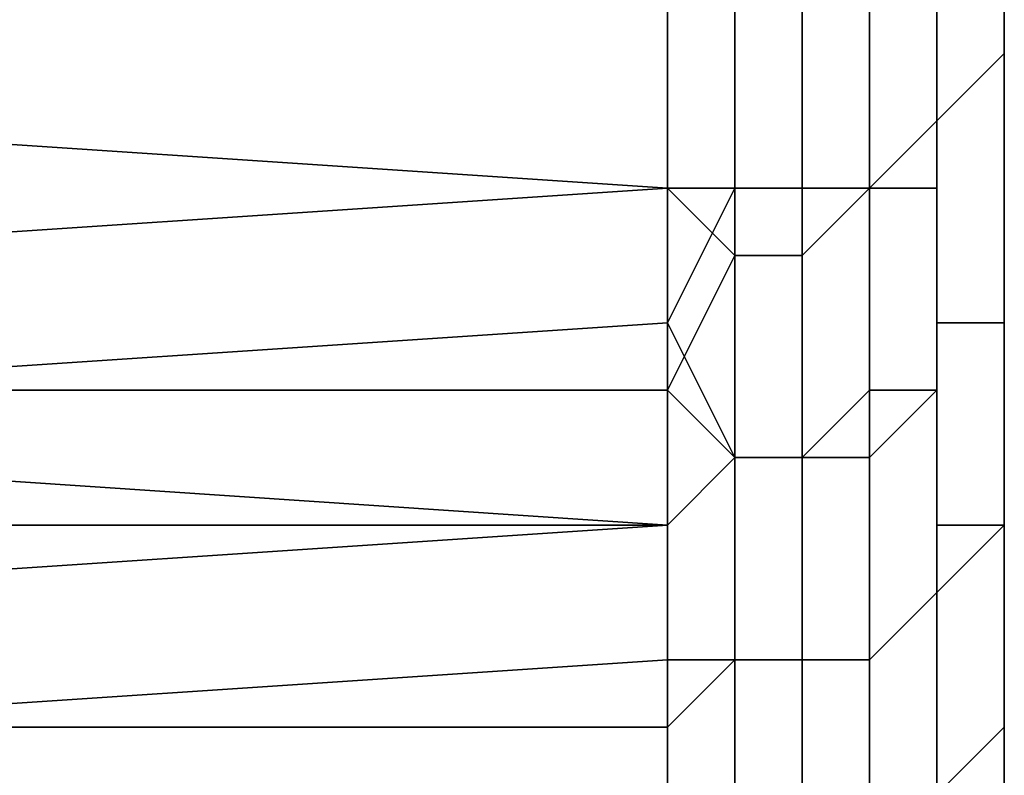
# Model space of a CAD drawing. Extents: x -0.078 to 0.025, y -0.148 to 0.119.
# Drawn here: x -0.038 to -0.037, y 0.072 to 0.073 of the extents above; entities that cross this region are included whole.
import ezdxf

# ---------------------------------------------------------------- set-up
doc = ezdxf.new("R2010")
doc.units = 0
doc.layers.add('CHROME_1', color=7, linetype='CONTINUOUS')

msp = doc.modelspace()

# ---------------------------------------------------------------- linework, layer by layer
at = {"layer": 'CHROME_1'}
for points in [[(-0.037, 0.0749, 0.021), (-0.037, 0.0749, 0.0187), (-0.037, 0.0729, 0.0187)], [(-0.037, 0.0749, 0.0143), (-0.037, 0.0729, 0.0143), (-0.037, 0.0729, 0.0154)], [(-0.037, 0.0729, 0.0154), (-0.037, 0.0729, 0.0165), (-0.037, 0.0749, 0.0165)], [(-0.037, 0.0729, 0.0154), (-0.037, 0.0749, 0.0165), (-0.037, 0.0749, 0.0143)], [(-0.037, 0.0749, 0.0165), (-0.037, 0.0729, 0.0165), (-0.037, 0.0729, 0.0176)], [(-0.037, 0.0729, 0.0176), (-0.037, 0.0729, 0.0187), (-0.037, 0.0749, 0.0187)], [(-0.037, 0.0729, 0.0176), (-0.037, 0.0749, 0.0187), (-0.037, 0.0749, 0.0165)], [(-0.037, 0.0749, 0.0055), (-0.037, 0.0729, 0.0055), (-0.037, 0.0729, 0.0066)], [(-0.037, 0.0729, 0.0066), (-0.037, 0.0729, 0.0077), (-0.037, 0.0749, 0.0077)], [(-0.037, 0.0729, 0.0066), (-0.037, 0.0749, 0.0077), (-0.037, 0.0749, 0.0055)], [(-0.037, 0.0749, 0.0077), (-0.037, 0.0729, 0.0077), (-0.037, 0.0729, 0.0088)], [(-0.037, 0.0729, 0.0088), (-0.037, 0.0729, 0.0099), (-0.037, 0.0749, 0.0099)], [(-0.037, 0.0729, 0.0088), (-0.037, 0.0749, 0.0099), (-0.037, 0.0749, 0.0077)], [(-0.037, 0.0729, 0.0044), (-0.037, 0.0729, 0.0055), (-0.037, 0.0749, 0.0055)], [(-0.037, 0.0749, 0.0055), (-0.037, 0.0739, 0.0032), (-0.037, 0.0729, 0.0044)], [(-0.037, 0.0729, 0.0187), (-0.037, 0.0739, 0.021), (-0.037, 0.0749, 0.021)], [(-0.037, 0.0729, 0.0143), (-0.037, 0.0749, 0.0143), (-0.037, 0.0729, 0.0132)], [(-0.037, 0.0729, 0.011), (-0.037, 0.0729, 0.0121), (-0.037, 0.0749, 0.0099)], [(-0.037, 0.0729, 0.0132), (-0.037, 0.0749, 0.0143), (-0.037, 0.0729, 0.0121)], [(-0.037, 0.0729, 0.0121), (-0.037, 0.0749, 0.0143), (-0.037, 0.0749, 0.0099)], [(-0.037, 0.0749, 0.0099), (-0.037, 0.0729, 0.0099), (-0.037, 0.0729, 0.011)], [(-0.037, 0.0739, 0.0032), (-0.037, 0.0729, 0.0032), (-0.037, 0.0729, 0.0044)], [(-0.037, 0.0739, 0.021), (-0.037, 0.0729, 0.0214), (-0.037, 0.0732, 0.0217)], [(-0.037, 0.0726, 0.021), (-0.037, 0.0739, 0.021), (-0.037, 0.0724, 0.0207)], [(-0.037, 0.0724, 0.0207), (-0.037, 0.0739, 0.021), (-0.037, 0.0729, 0.0187)], [(-0.037, 0.0739, 0.021), (-0.037, 0.0726, 0.021), (-0.037, 0.0729, 0.0214)], [(-0.037, 0.0729, 0.0032), (-0.037, 0.0739, 0.0032), (-0.037, 0.0731, 0.0026)], [(-0.037, 0.0734, 0.0022), (-0.037, 0.0731, 0.0026), (-0.037, 0.0739, 0.0032)], [(-0.037, 0.0734, 0.0022), (-0.037, 0.0736, 0.0019), (-0.037, 0.0735, 0.0019), (-0.037, 0.0731, 0.0024)], [(-0.037, 0.0734, 0.0019), (-0.037, 0.0731, 0.0023), (-0.037, 0.0731, 0.0024), (-0.037, 0.0735, 0.0019)], [(-0.037, 0.0731, 0.0219), (-0.037, 0.0734, 0.0224), (-0.037, 0.0735, 0.0223), (-0.037, 0.0732, 0.0219)], [(-0.0371, 0.0733, 0.0018), (-0.0371, 0.073, 0.0022), (-0.037, 0.0731, 0.0023), (-0.037, 0.0734, 0.0019)], [(-0.0371, 0.073, 0.022), (-0.0371, 0.0733, 0.0225), (-0.0371, 0.0734, 0.0224), (-0.0371, 0.073, 0.022)], [(-0.0371, 0.073, 0.022), (-0.0371, 0.0734, 0.0224), (-0.037, 0.0734, 0.0224), (-0.037, 0.0731, 0.0219)], [(-0.037, 0.0731, 0.0026), (-0.037, 0.0734, 0.0022), (-0.037, 0.0731, 0.0024)], [(-0.0373, 0.0729, 0.0221), (-0.0373, 0.0732, 0.0225), (-0.0372, 0.0733, 0.0225), (-0.0372, 0.0729, 0.0221)], [(-0.0372, 0.0732, 0.0017), (-0.0372, 0.0729, 0.0022), (-0.0371, 0.0729, 0.0022), (-0.0371, 0.0733, 0.0018)], [(-0.0372, 0.0729, 0.0221), (-0.0372, 0.0733, 0.0225), (-0.0371, 0.0733, 0.0225), (-0.0371, 0.073, 0.022)], [(-0.0371, 0.0733, 0.0018), (-0.0371, 0.0729, 0.0022), (-0.0371, 0.073, 0.0022), (-0.0371, 0.0733, 0.0018)], [(-0.039, 0.0732, 0.0017), (-0.039, 0.073, 0.0019), (-0.0375, 0.0729, 0.002), (-0.0375, 0.0732, 0.0017)], [(-0.039, 0.073, 0.0223), (-0.039, 0.0732, 0.0226), (-0.0375, 0.0732, 0.0226), (-0.0375, 0.0729, 0.0223)], [(-0.0374, 0.0728, 0.0021), (-0.0374, 0.0732, 0.0017), (-0.0375, 0.0732, 0.0017), (-0.0375, 0.0729, 0.002)], [(-0.0374, 0.0732, 0.0226), (-0.0374, 0.0729, 0.0221), (-0.0375, 0.0729, 0.0223), (-0.0375, 0.0732, 0.0226)], [(-0.0374, 0.0732, 0.0017), (-0.0374, 0.0728, 0.0021), (-0.0373, 0.0728, 0.0021), (-0.0373, 0.0732, 0.0017)], [(-0.0374, 0.0729, 0.0221), (-0.0374, 0.0732, 0.0226), (-0.0373, 0.0732, 0.0225), (-0.0373, 0.0729, 0.0221)], [(-0.0373, 0.0732, 0.0017), (-0.0373, 0.0728, 0.0021), (-0.0372, 0.0729, 0.0022), (-0.0372, 0.0732, 0.0017)], [(-0.037, 0.0727, 0.0215), (-0.037, 0.0731, 0.0219), (-0.037, 0.0732, 0.0219), (-0.037, 0.0728, 0.0215)], [(-0.037, 0.0732, 0.0217), (-0.037, 0.0729, 0.0214), (-0.037, 0.0728, 0.0215), (-0.037, 0.0732, 0.0219)], [(-0.0371, 0.073, 0.0022), (-0.0371, 0.0727, 0.0027), (-0.037, 0.0727, 0.0027), (-0.037, 0.0731, 0.0023)], [(-0.0371, 0.0727, 0.0216), (-0.0371, 0.073, 0.022), (-0.037, 0.0731, 0.0219), (-0.037, 0.0727, 0.0215)], [(-0.037, 0.0731, 0.0023), (-0.037, 0.0727, 0.0027), (-0.037, 0.0728, 0.0028), (-0.037, 0.0731, 0.0024)], [(-0.037, 0.0728, 0.0029), (-0.037, 0.0731, 0.0026), (-0.037, 0.0731, 0.0024), (-0.037, 0.0728, 0.0028)], [(-0.037, 0.0731, 0.0026), (-0.037, 0.0728, 0.0029), (-0.037, 0.0729, 0.0032)], [(-0.039, 0.073, 0.0019), (-0.039, 0.0728, 0.0021), (-0.0375, 0.0729, 0.002)], [(-0.0375, 0.0729, 0.0223), (-0.039, 0.0728, 0.0221), (-0.039, 0.073, 0.0223)], [(-0.0372, 0.0726, 0.0216), (-0.0372, 0.0729, 0.0221), (-0.0371, 0.073, 0.022), (-0.0371, 0.0726, 0.0216)], [(-0.0371, 0.0729, 0.0022), (-0.0371, 0.0726, 0.0026), (-0.0371, 0.0727, 0.0027), (-0.0371, 0.073, 0.0022)], [(-0.0371, 0.0726, 0.0216), (-0.0371, 0.073, 0.022), (-0.0371, 0.073, 0.022), (-0.0371, 0.0727, 0.0216)], [(-0.039, 0.0728, 0.0021), (-0.039, 0.0726, 0.0023), (-0.0375, 0.0726, 0.0023), (-0.0375, 0.0729, 0.002)], [(-0.039, 0.0726, 0.0219), (-0.039, 0.0728, 0.0221), (-0.0375, 0.0729, 0.0223), (-0.0375, 0.0727, 0.0219)], [(-0.0375, 0.0729, 0.002), (-0.0375, 0.0726, 0.0023), (-0.0374, 0.0728, 0.0021)], [(-0.0375, 0.0729, 0.0223), (-0.0374, 0.0729, 0.0221), (-0.0375, 0.0727, 0.0219)], [(-0.0375, 0.0727, 0.0219), (-0.0374, 0.0729, 0.0221), (-0.0374, 0.0725, 0.0217)], [(-0.0374, 0.0725, 0.0217), (-0.0374, 0.0729, 0.0221), (-0.0373, 0.0729, 0.0221), (-0.0373, 0.0725, 0.0217)], [(-0.0373, 0.0728, 0.0021), (-0.0373, 0.0725, 0.0026), (-0.0372, 0.0725, 0.0026), (-0.0372, 0.0729, 0.0022)], [(-0.0373, 0.0725, 0.0217), (-0.0373, 0.0729, 0.0221), (-0.0372, 0.0729, 0.0221), (-0.0372, 0.0726, 0.0216)], [(-0.0372, 0.0729, 0.0022), (-0.0372, 0.0725, 0.0026), (-0.0371, 0.0726, 0.0026), (-0.0371, 0.0729, 0.0022)], [(-0.037, 0.0729, 0.0214), (-0.037, 0.0726, 0.021), (-0.037, 0.0725, 0.021), (-0.037, 0.0728, 0.0215)], [(-0.037, 0.0718, 0.0165), (-0.037, 0.0718, 0.0176), (-0.037, 0.0729, 0.0176), (-0.037, 0.0729, 0.0165)], [(-0.037, 0.0718, 0.0176), (-0.037, 0.0718, 0.0187), (-0.037, 0.0729, 0.0187), (-0.037, 0.0729, 0.0176)], [(-0.037, 0.0718, 0.0143), (-0.037, 0.0718, 0.0154), (-0.037, 0.0729, 0.0154), (-0.037, 0.0729, 0.0143)], [(-0.037, 0.0718, 0.0154), (-0.037, 0.0718, 0.0165), (-0.037, 0.0729, 0.0165), (-0.037, 0.0729, 0.0154)], [(-0.037, 0.0718, 0.0121), (-0.037, 0.0718, 0.0132), (-0.037, 0.0729, 0.0132), (-0.037, 0.0729, 0.0121)], [(-0.037, 0.0718, 0.0132), (-0.037, 0.0718, 0.0143), (-0.037, 0.0729, 0.0143), (-0.037, 0.0729, 0.0132)], [(-0.037, 0.0718, 0.0099), (-0.037, 0.0718, 0.011), (-0.037, 0.0729, 0.011), (-0.037, 0.0729, 0.0099)], [(-0.037, 0.0718, 0.011), (-0.037, 0.0718, 0.0121), (-0.037, 0.0729, 0.0121), (-0.037, 0.0729, 0.011)], [(-0.037, 0.0718, 0.0077), (-0.037, 0.0718, 0.0088), (-0.037, 0.0729, 0.0088), (-0.037, 0.0729, 0.0077)], [(-0.037, 0.0718, 0.0088), (-0.037, 0.0718, 0.0099), (-0.037, 0.0729, 0.0099), (-0.037, 0.0729, 0.0088)], [(-0.037, 0.0718, 0.0055), (-0.037, 0.0718, 0.0066), (-0.037, 0.0729, 0.0066), (-0.037, 0.0729, 0.0055)], [(-0.037, 0.0718, 0.0066), (-0.037, 0.0718, 0.0077), (-0.037, 0.0729, 0.0077), (-0.037, 0.0729, 0.0066)], [(-0.037, 0.0729, 0.0187), (-0.037, 0.0719, 0.0199), (-0.037, 0.0722, 0.0203)], [(-0.037, 0.0729, 0.0187), (-0.037, 0.0717, 0.0196), (-0.037, 0.0719, 0.0199)], [(-0.037, 0.0729, 0.0187), (-0.037, 0.0718, 0.0187), (-0.037, 0.0717, 0.0196)], [(-0.037, 0.0722, 0.0203), (-0.037, 0.0724, 0.0207), (-0.037, 0.0729, 0.0187)], [(-0.037, 0.0718, 0.0055), (-0.037, 0.0729, 0.0055), (-0.037, 0.0717, 0.0047)], [(-0.037, 0.0719, 0.0043), (-0.037, 0.0729, 0.0044), (-0.037, 0.0721, 0.004)], [(-0.037, 0.0723, 0.0036), (-0.037, 0.0721, 0.004), (-0.037, 0.0729, 0.0044)], [(-0.037, 0.0729, 0.0044), (-0.037, 0.0719, 0.0043), (-0.037, 0.0717, 0.0047)], [(-0.037, 0.0726, 0.0032), (-0.037, 0.0723, 0.0036), (-0.037, 0.0729, 0.0032)], [(-0.037, 0.0729, 0.0044), (-0.037, 0.0729, 0.0032), (-0.037, 0.0723, 0.0036)], [(-0.037, 0.0717, 0.0047), (-0.037, 0.0729, 0.0055), (-0.037, 0.0729, 0.0044)], [(-0.037, 0.0728, 0.0029), (-0.037, 0.0726, 0.0032), (-0.037, 0.0729, 0.0032)], [(-0.0375, 0.0726, 0.0023), (-0.0374, 0.0725, 0.0026), (-0.0374, 0.0728, 0.0021)], [(-0.0374, 0.0728, 0.0021), (-0.0374, 0.0725, 0.0026), (-0.0373, 0.0725, 0.0026), (-0.0373, 0.0728, 0.0021)], [(-0.037, 0.0727, 0.0027), (-0.037, 0.0724, 0.0032), (-0.037, 0.0725, 0.0032), (-0.037, 0.0728, 0.0028)], [(-0.037, 0.0726, 0.0032), (-0.037, 0.0728, 0.0029), (-0.037, 0.0728, 0.0028), (-0.037, 0.0725, 0.0032)], [(-0.037, 0.0724, 0.0211), (-0.037, 0.0727, 0.0215), (-0.037, 0.0728, 0.0215), (-0.037, 0.0725, 0.021)], [(-0.039, 0.0725, 0.0216), (-0.039, 0.0726, 0.0219), (-0.0375, 0.0727, 0.0219), (-0.0375, 0.0724, 0.0216)], [(-0.0375, 0.0727, 0.0219), (-0.0374, 0.0725, 0.0217), (-0.0375, 0.0724, 0.0216)], [(-0.0371, 0.0726, 0.0026), (-0.0371, 0.0723, 0.0031), (-0.0371, 0.0723, 0.0031), (-0.0371, 0.0727, 0.0027)], [(-0.0371, 0.0727, 0.0027), (-0.0371, 0.0723, 0.0031), (-0.037, 0.0724, 0.0032), (-0.037, 0.0727, 0.0027)], [(-0.0371, 0.0723, 0.0212), (-0.0371, 0.0726, 0.0216), (-0.0371, 0.0727, 0.0216), (-0.0371, 0.0724, 0.0211)], [(-0.0371, 0.0724, 0.0211), (-0.0371, 0.0727, 0.0216), (-0.037, 0.0727, 0.0215), (-0.037, 0.0724, 0.0211)], [(-0.0375, 0.0724, 0.0027), (-0.0375, 0.0726, 0.0023), (-0.039, 0.0726, 0.0023), (-0.039, 0.0724, 0.0026)], [(-0.0375, 0.0726, 0.0023), (-0.0375, 0.0724, 0.0027), (-0.0374, 0.0725, 0.0026)], [(-0.0373, 0.0722, 0.0212), (-0.0373, 0.0725, 0.0217), (-0.0372, 0.0726, 0.0216), (-0.0372, 0.0722, 0.0212)], [(-0.0372, 0.0725, 0.0026), (-0.0372, 0.0722, 0.003), (-0.0371, 0.0723, 0.0031), (-0.0371, 0.0726, 0.0026)], [(-0.0372, 0.0722, 0.0212), (-0.0372, 0.0726, 0.0216), (-0.0371, 0.0726, 0.0216), (-0.0371, 0.0723, 0.0212)], [(-0.037, 0.0723, 0.0036), (-0.037, 0.0726, 0.0032), (-0.037, 0.0725, 0.0032), (-0.037, 0.0722, 0.0037)], [(-0.037, 0.0726, 0.021), (-0.037, 0.0724, 0.0207), (-0.037, 0.0722, 0.0206), (-0.037, 0.0725, 0.021)], [(-0.039, 0.0723, 0.0214), (-0.039, 0.0725, 0.0216), (-0.0375, 0.0724, 0.0216)], [(-0.0374, 0.0722, 0.003), (-0.0374, 0.0725, 0.0026), (-0.0375, 0.0724, 0.0027), (-0.0375, 0.0721, 0.003)], [(-0.0374, 0.0725, 0.0217), (-0.0374, 0.0722, 0.0212), (-0.0375, 0.0722, 0.0212), (-0.0375, 0.0724, 0.0216)], [(-0.0374, 0.0725, 0.0026), (-0.0374, 0.0722, 0.003), (-0.0373, 0.0722, 0.003), (-0.0373, 0.0725, 0.0026)], [(-0.0374, 0.0722, 0.0212), (-0.0374, 0.0725, 0.0217), (-0.0373, 0.0725, 0.0217), (-0.0373, 0.0722, 0.0212)], [(-0.0373, 0.0725, 0.0026), (-0.0373, 0.0722, 0.003), (-0.0372, 0.0722, 0.003), (-0.0372, 0.0725, 0.0026)], [(-0.037, 0.0724, 0.0032), (-0.037, 0.0721, 0.0036), (-0.037, 0.0722, 0.0037), (-0.037, 0.0725, 0.0032)], [(-0.037, 0.0721, 0.0206), (-0.037, 0.0724, 0.0211), (-0.037, 0.0725, 0.021), (-0.037, 0.0722, 0.0206)], [(-0.0375, 0.0724, 0.0027), (-0.039, 0.0724, 0.0026), (-0.039, 0.0723, 0.0028)], [(-0.039, 0.0723, 0.0028), (-0.039, 0.0721, 0.0031), (-0.0375, 0.0721, 0.003), (-0.0375, 0.0724, 0.0027)], [(-0.039, 0.0721, 0.0212), (-0.039, 0.0723, 0.0214), (-0.0375, 0.0724, 0.0216), (-0.0375, 0.0722, 0.0212)], [(-0.0371, 0.0723, 0.0031), (-0.0371, 0.072, 0.0036), (-0.037, 0.0721, 0.0036), (-0.037, 0.0724, 0.0032)], [(-0.0371, 0.072, 0.0207), (-0.0371, 0.0723, 0.0212), (-0.0371, 0.0724, 0.0211), (-0.0371, 0.072, 0.0207)], [(-0.0371, 0.072, 0.0207), (-0.0371, 0.0724, 0.0211), (-0.037, 0.0724, 0.0211), (-0.037, 0.0721, 0.0206)], [(-0.037, 0.0722, 0.0206), (-0.037, 0.0724, 0.0207), (-0.037, 0.0722, 0.0203)], [(-0.0372, 0.0722, 0.003), (-0.0372, 0.0719, 0.0035), (-0.0371, 0.072, 0.0035), (-0.0371, 0.0723, 0.0031)], [(-0.0372, 0.0719, 0.0207), (-0.0372, 0.0722, 0.0212), (-0.0371, 0.0723, 0.0212), (-0.0371, 0.072, 0.0207)], [(-0.0371, 0.0723, 0.0031), (-0.0371, 0.072, 0.0035), (-0.0371, 0.072, 0.0036), (-0.0371, 0.0723, 0.0031)], [(-0.037, 0.0721, 0.004), (-0.037, 0.0723, 0.0036), (-0.037, 0.0722, 0.0037), (-0.037, 0.0719, 0.0041)], [(-0.039, 0.072, 0.0209), (-0.039, 0.0721, 0.0212), (-0.0375, 0.0722, 0.0212), (-0.0375, 0.0719, 0.0209)], [(-0.0374, 0.0718, 0.0035), (-0.0374, 0.0722, 0.003), (-0.0375, 0.0721, 0.003), (-0.0375, 0.0719, 0.0034)], [(-0.0374, 0.0722, 0.0212), (-0.0374, 0.0719, 0.0208), (-0.0375, 0.0719, 0.0209), (-0.0375, 0.0722, 0.0212)], [(-0.0374, 0.0722, 0.003), (-0.0374, 0.0718, 0.0035), (-0.0373, 0.0719, 0.0035), (-0.0373, 0.0722, 0.003)], [(-0.0374, 0.0719, 0.0208), (-0.0374, 0.0722, 0.0212), (-0.0373, 0.0722, 0.0212), (-0.0373, 0.0719, 0.0208)], [(-0.0373, 0.0722, 0.003), (-0.0373, 0.0719, 0.0035), (-0.0372, 0.0719, 0.0035), (-0.0372, 0.0722, 0.003)], [(-0.0373, 0.0719, 0.0208), (-0.0373, 0.0722, 0.0212), (-0.0372, 0.0722, 0.0212), (-0.0372, 0.0719, 0.0207)], [(-0.037, 0.0721, 0.0036), (-0.037, 0.0718, 0.0041), (-0.037, 0.0719, 0.0041), (-0.037, 0.0722, 0.0037)], [(-0.037, 0.0718, 0.0201), (-0.037, 0.0721, 0.0206), (-0.037, 0.0722, 0.0206), (-0.037, 0.0719, 0.0201)], [(-0.037, 0.0722, 0.0203), (-0.037, 0.0719, 0.0199), (-0.037, 0.0719, 0.0201), (-0.037, 0.0722, 0.0206)], [(-0.039, 0.0721, 0.0031), (-0.039, 0.0719, 0.0033), (-0.0375, 0.0719, 0.0034), (-0.0375, 0.0721, 0.003)], [(-0.0371, 0.072, 0.0036), (-0.0371, 0.0717, 0.004), (-0.037, 0.0718, 0.0041), (-0.037, 0.0721, 0.0036)], [(-0.0371, 0.0718, 0.0202), (-0.0371, 0.072, 0.0207), (-0.037, 0.0721, 0.0206), (-0.037, 0.0718, 0.0201)], [(-0.037, 0.0719, 0.0041), (-0.037, 0.0719, 0.0043), (-0.037, 0.0721, 0.004)]]:
    msp.add_3dface(points, dxfattribs=at)

doc.saveas('drawing.dxf')
